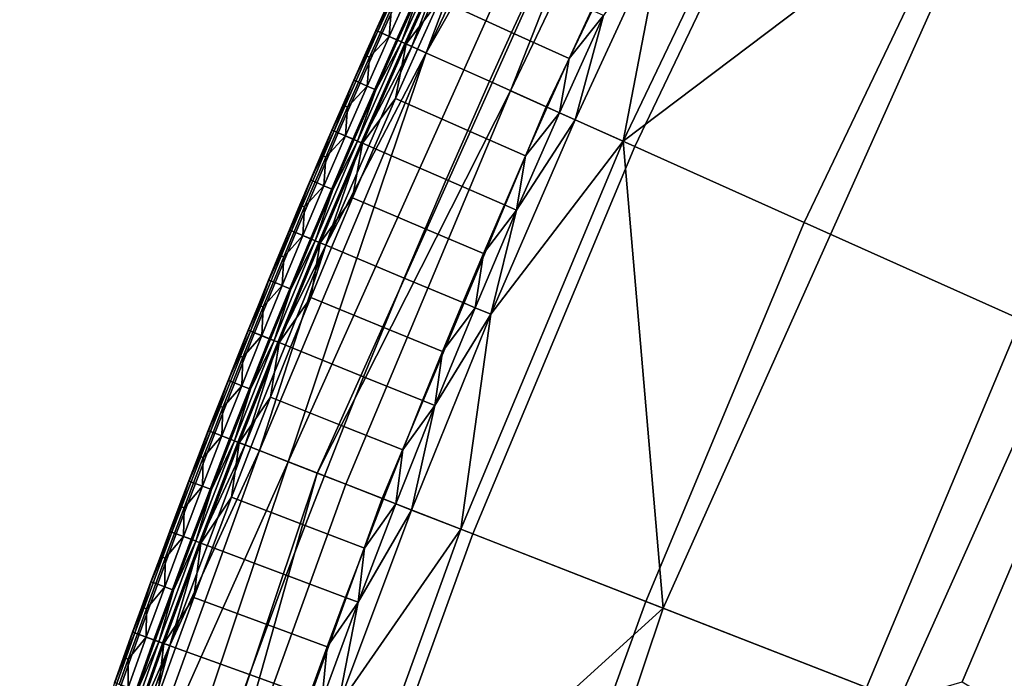
# Model space of a CAD drawing. Units: inches. Extents: x 91 to 540, y -174 to 276.
# Drawn here: x 101 to 126, y 126 to 143 of the extents above; entities that cross this region are included whole.
import ezdxf

# ---------------------------------------------------------------- set-up
doc = ezdxf.new("R2010")
doc.units = ezdxf.units.IN
doc.header["$MEASUREMENT"] = 0
doc.layers.add('Default', color=7, linetype='Continuous', true_color=0x000000)

msp = doc.modelspace()

# ---------------------------------------------------------------- linework, layer by layer
at = {"layer": 'Default', "color": 7}
for points in [[(111.444, 142.073, 13.026), (116.231, 152.084, 13.026), (116.933, 151.727, -1.156)], [(116.231, 152.084, 13.026), (111.444, 142.073, 13.026), (113.415, 147.268, 20.117)], [(107.93, 131.644, -1.156), (116.933, 151.727, -1.156), (117.635, 151.369, -15.338), (108.664, 131.358, -15.338)], [(116.933, 151.727, -1.156), (107.93, 131.644, -1.156), (111.444, 142.073, 13.026)], [(108.664, 131.358, -15.338), (117.635, 151.369, -15.338), (113.601, 141.107, -29.519)], [(117.635, 151.369, -15.338), (118.337, 151.012, -29.519), (113.601, 141.107, -29.519)], [(113.601, 141.107, -29.519), (118.337, 151.012, -29.519), (119.221, 150.562, -37.222), (114.506, 140.701, -37.222)], [(114.506, 140.701, -37.222), (119.221, 150.562, -37.222), (121.435, 149.435, -42.9), (116.773, 139.686, -42.9)], [(116.475, 139.819, 29.211), (121.144, 149.583, 29.211), (117.528, 145.301, 34.702)], [(126.079, 147.071, 16.118), (121.144, 149.583, 29.211), (116.475, 139.819, 29.211)], [(116.773, 139.686, -42.9), (121.435, 149.435, -42.9), (125.655, 147.287, -48.446), (121.095, 137.749, -48.446)], [(113.415, 147.268, 20.117), (111.084, 142.234, 20.117), (112.054, 144.838, 23.662)], [(111.444, 142.073, 13.026), (111.084, 142.234, 20.117), (113.415, 147.268, 20.117)], [(121.095, 137.749, -48.446), (125.655, 147.287, -48.446), (131.048, 144.542, -52.156), (126.618, 135.275, -52.156)], [(117.492, 127.914, 16.118), (126.079, 147.071, 16.118), (116.475, 139.819, 29.211)], [(117.492, 127.914, 16.118), (123.518, 125.563, 6.02), (131.843, 144.137, 6.02), (126.079, 147.071, 16.118)], [(117.528, 145.301, 34.702), (115.246, 140.37, 34.702), (116.475, 139.819, 29.211)], [(115.246, 140.37, 34.702), (117.528, 145.301, 34.702), (115.976, 143.023, 37.496)], [(110.323, 142.575, 39.294), (111.476, 145.106, 39.294), (111.369, 145.155, 38.912), (110.216, 142.623, 38.912)], [(110.216, 142.623, 38.912), (111.369, 145.155, 38.912), (110.739, 143.913, 38.52)], [(111.476, 145.106, 39.294), (110.323, 142.575, 39.294), (110.691, 142.41, 39.972), (111.842, 144.936, 39.972)], [(110.938, 142.3, 40.25), (112.087, 144.823, 40.25), (111.842, 144.936, 39.972), (110.691, 142.41, 39.972)], [(111.964, 144.879, 25.435), (110.815, 142.355, 25.435), (111.296, 143.659, 27.208)], [(110.815, 142.355, 25.435), (111.964, 144.879, 25.435), (112.054, 144.838, 23.662), (110.905, 142.315, 23.662)], [(111.084, 142.234, 20.117), (110.905, 142.315, 23.662), (112.054, 144.838, 23.662)], [(112.087, 144.823, 40.25), (110.938, 142.3, 40.25), (111.796, 143.431, 40.486)], [(113.627, 142.597, 40.784), (114.2, 143.845, 40.784), (112.374, 144.69, 40.486), (111.796, 143.431, 40.486)], [(131.843, 144.137, 6.02), (123.518, 125.563, 6.02), (125.128, 126.031, 4.335), (129.121, 135.425, 4.335)], [(110.739, 143.913, 38.52), (110.166, 142.645, 38.52), (110.216, 142.623, 38.912)], [(110.166, 142.645, 38.52), (110.739, 143.913, 38.52), (110.448, 143.281, 38.325)], [(111.075, 143.76, 31.58), (110.503, 142.494, 31.58), (110.566, 143.227, 35.953)], [(110.503, 142.494, 31.58), (111.075, 143.76, 31.58), (111.296, 143.659, 27.208), (110.725, 142.395, 27.208)], [(115.098, 141.927, 39.417), (115.667, 143.165, 39.417), (114.2, 143.845, 40.784), (113.627, 142.597, 40.784)], [(110.815, 142.355, 25.435), (110.725, 142.395, 27.208), (111.296, 143.659, 27.208)], [(110.448, 143.281, 38.325), (110.163, 142.647, 38.325), (110.166, 142.645, 38.52)], [(110.163, 142.647, 38.325), (110.448, 143.281, 38.325), (110.456, 143.277, 38.139), (110.171, 142.643, 38.139)], [(110.171, 142.643, 38.139), (110.456, 143.277, 38.139), (110.566, 143.227, 35.953), (110.281, 142.594, 35.953)], [(110.503, 142.494, 31.58), (110.281, 142.594, 35.953), (110.566, 143.227, 35.953)], [(110.938, 142.3, 40.25), (111.226, 142.171, 40.486), (111.796, 143.431, 40.486)], [(113.063, 141.348, 40.784), (113.627, 142.597, 40.784), (111.796, 143.431, 40.486), (111.226, 142.171, 40.486)], [(115.976, 143.023, 37.496), (114.848, 140.548, 37.496), (115.246, 140.37, 34.702)], [(114.848, 140.548, 37.496), (115.976, 143.023, 37.496), (115.098, 141.927, 39.417)], [(115.976, 143.023, 37.496), (115.667, 143.165, 39.417), (115.098, 141.927, 39.417)], [(109.205, 140.036, 39.294), (110.323, 142.575, 39.294), (110.216, 142.623, 38.912), (109.097, 140.083, 38.912)], [(109.097, 140.083, 38.912), (110.216, 142.623, 38.912), (109.602, 141.376, 38.52)], [(109.575, 139.876, 39.972), (110.691, 142.41, 39.972), (110.323, 142.575, 39.294), (109.205, 140.036, 39.294)], [(110.216, 142.623, 38.912), (110.166, 142.645, 38.52), (109.602, 141.376, 38.52)], [(109.602, 141.376, 38.52), (110.166, 142.645, 38.52), (109.88, 142.013, 38.325)], [(110.166, 142.645, 38.52), (110.163, 142.647, 38.325), (109.88, 142.013, 38.325)], [(109.88, 142.013, 38.325), (110.163, 142.647, 38.325), (110.171, 142.643, 38.139), (109.888, 142.009, 38.139)], [(109.888, 142.009, 38.139), (110.171, 142.643, 38.139), (110.281, 142.594, 35.953), (109.999, 141.96, 35.953)], [(110.503, 142.494, 31.58), (109.94, 141.227, 31.58), (109.999, 141.96, 35.953)], [(109.94, 141.227, 31.58), (110.503, 142.494, 31.58), (110.725, 142.395, 27.208), (110.162, 141.129, 27.208)], [(109.999, 141.96, 35.953), (110.281, 142.594, 35.953), (110.503, 142.494, 31.58)], [(114.538, 140.687, 39.417), (115.098, 141.927, 39.417), (113.627, 142.597, 40.784), (113.063, 141.348, 40.784)], [(111.084, 142.234, 20.117), (108.889, 137.168, 20.117), (109.789, 139.783, 23.662)], [(108.889, 137.168, 20.117), (111.084, 142.234, 20.117), (111.444, 142.073, 13.026)], [(109.823, 139.768, 40.25), (110.938, 142.3, 40.25), (110.691, 142.41, 39.972), (109.575, 139.876, 39.972)], [(110.815, 142.355, 25.435), (109.699, 139.822, 25.435), (110.162, 141.129, 27.208)], [(109.699, 139.822, 25.435), (110.815, 142.355, 25.435), (110.905, 142.315, 23.662), (109.789, 139.783, 23.662)], [(109.789, 139.783, 23.662), (110.905, 142.315, 23.662), (111.084, 142.234, 20.117)], [(110.938, 142.3, 40.25), (109.823, 139.768, 40.25), (110.665, 140.908, 40.486)], [(110.162, 141.129, 27.208), (110.725, 142.395, 27.208), (110.815, 142.355, 25.435)], [(110.665, 140.908, 40.486), (111.226, 142.171, 40.486), (110.938, 142.3, 40.25)], [(107.93, 131.644, -1.156), (107.196, 131.93, 13.026), (111.444, 142.073, 13.026)], [(111.444, 142.073, 13.026), (107.196, 131.93, 13.026), (108.889, 137.168, 20.117)], [(109.88, 142.013, 38.325), (109.599, 141.378, 38.325), (109.602, 141.376, 38.52)], [(109.599, 141.378, 38.325), (109.88, 142.013, 38.325), (109.888, 142.009, 38.139), (109.607, 141.374, 38.139)], [(109.607, 141.374, 38.139), (109.888, 142.009, 38.139), (109.999, 141.96, 35.953), (109.718, 141.325, 35.953)], [(109.94, 141.227, 31.58), (109.718, 141.325, 35.953), (109.999, 141.96, 35.953)], [(112.507, 140.096, 40.784), (113.063, 141.348, 40.784), (111.226, 142.171, 40.486), (110.665, 140.908, 40.486)], [(115.098, 141.927, 39.417), (114.538, 140.687, 39.417), (114.848, 140.548, 37.496)], [(109.602, 141.376, 38.52), (109.047, 140.105, 38.52), (109.097, 140.083, 38.912)], [(109.047, 140.105, 38.52), (109.602, 141.376, 38.52), (109.32, 140.742, 38.325)], [(109.602, 141.376, 38.52), (109.599, 141.378, 38.325), (109.32, 140.742, 38.325)], [(109.32, 140.742, 38.325), (109.599, 141.378, 38.325), (109.607, 141.374, 38.139), (109.328, 140.739, 38.139)], [(109.328, 140.739, 38.139), (109.607, 141.374, 38.139), (109.718, 141.325, 35.953), (109.439, 140.69, 35.953)], [(109.94, 141.227, 31.58), (109.386, 139.958, 31.58), (109.439, 140.69, 35.953)], [(109.386, 139.958, 31.58), (109.94, 141.227, 31.58), (110.162, 141.129, 27.208), (109.608, 139.861, 27.208)], [(109.439, 140.69, 35.953), (109.718, 141.325, 35.953), (109.94, 141.227, 31.58)], [(113.986, 139.445, 39.417), (114.538, 140.687, 39.417), (113.063, 141.348, 40.784), (112.507, 140.096, 40.784)], [(113.601, 141.107, -29.519), (109.399, 131.071, -29.519), (108.664, 131.358, -15.338)], [(109.399, 131.071, -29.519), (113.601, 141.107, -29.519), (114.506, 140.701, -37.222), (110.323, 130.711, -37.222)], [(109.699, 139.822, 25.435), (109.608, 139.861, 27.208), (110.162, 141.129, 27.208)], [(109.32, 140.742, 38.325), (109.043, 140.106, 38.325), (109.047, 140.105, 38.52)], [(109.043, 140.106, 38.325), (109.32, 140.742, 38.325), (109.328, 140.739, 38.139), (109.051, 140.103, 38.139)], [(109.051, 140.103, 38.139), (109.328, 140.739, 38.139), (109.439, 140.69, 35.953), (109.163, 140.054, 35.953)], [(109.823, 139.768, 40.25), (110.113, 139.643, 40.486), (110.665, 140.908, 40.486)], [(111.959, 138.843, 40.784), (112.507, 140.096, 40.784), (110.665, 140.908, 40.486), (110.113, 139.643, 40.486)], [(110.323, 130.711, -37.222), (114.506, 140.701, -37.222), (116.773, 139.686, -42.9), (112.637, 129.808, -42.9)], [(109.386, 139.958, 31.58), (109.163, 140.054, 35.953), (109.439, 140.69, 35.953)], [(115.246, 140.37, 34.702), (114.848, 140.548, 37.496), (113.755, 138.065, 37.496)], [(113.755, 138.065, 37.496), (114.848, 140.548, 37.496), (113.986, 139.445, 39.417)], [(114.848, 140.548, 37.496), (114.538, 140.687, 39.417), (113.986, 139.445, 39.417)], [(116.475, 139.819, 29.211), (115.246, 140.37, 34.702), (113.095, 135.407, 34.702)], [(113.095, 135.407, 34.702), (115.246, 140.37, 34.702), (113.755, 138.065, 37.496)], [(108.12, 137.49, 39.294), (109.205, 140.036, 39.294), (109.097, 140.083, 38.912), (108.012, 137.535, 38.912)], [(108.012, 137.535, 38.912), (109.097, 140.083, 38.912), (108.5, 138.831, 38.52)], [(109.205, 140.036, 39.294), (108.12, 137.49, 39.294), (108.492, 137.334, 39.972), (109.575, 139.876, 39.972)], [(109.097, 140.083, 38.912), (109.047, 140.105, 38.52), (108.5, 138.831, 38.52)], [(108.5, 138.831, 38.52), (109.047, 140.105, 38.52), (108.769, 139.47, 38.325)], [(109.047, 140.105, 38.52), (109.043, 140.106, 38.325), (108.769, 139.47, 38.325)], [(108.769, 139.47, 38.325), (109.043, 140.106, 38.325), (109.051, 140.103, 38.139), (108.777, 139.466, 38.139)], [(108.777, 139.466, 38.139), (109.051, 140.103, 38.139), (109.163, 140.054, 35.953), (108.888, 139.418, 35.953)], [(109.386, 139.958, 31.58), (108.839, 138.687, 31.58), (108.888, 139.418, 35.953)], [(108.839, 138.687, 31.58), (109.386, 139.958, 31.58), (109.608, 139.861, 27.208), (109.063, 138.591, 27.208)], [(108.888, 139.418, 35.953), (109.163, 140.054, 35.953), (109.386, 139.958, 31.58)], [(113.442, 138.2, 39.417), (113.986, 139.445, 39.417), (112.507, 140.096, 40.784), (111.959, 138.843, 40.784)], [(108.741, 137.23, 40.25), (109.823, 139.768, 40.25), (109.575, 139.876, 39.972), (108.492, 137.334, 39.972)], [(109.699, 139.822, 25.435), (108.617, 137.282, 25.435), (109.063, 138.591, 27.208)], [(108.617, 137.282, 25.435), (109.699, 139.822, 25.435), (109.789, 139.783, 23.662), (108.708, 137.244, 23.662)], [(108.889, 137.168, 20.117), (108.708, 137.244, 23.662), (109.789, 139.783, 23.662)], [(109.823, 139.768, 40.25), (108.741, 137.23, 40.25), (109.568, 138.376, 40.486)], [(109.063, 138.591, 27.208), (109.608, 139.861, 27.208), (109.699, 139.822, 25.435)], [(109.568, 138.376, 40.486), (110.113, 139.643, 40.486), (109.823, 139.768, 40.25)], [(112.332, 129.927, 29.211), (116.475, 139.819, 29.211), (113.095, 135.407, 34.702)], [(116.475, 139.819, 29.211), (112.332, 129.927, 29.211), (117.492, 127.914, 16.118)], [(108.769, 139.47, 38.325), (108.496, 138.833, 38.325), (108.5, 138.831, 38.52)], [(108.496, 138.833, 38.325), (108.769, 139.47, 38.325), (108.777, 139.466, 38.139), (108.504, 138.829, 38.139)], [(108.504, 138.829, 38.139), (108.777, 139.466, 38.139), (108.888, 139.418, 35.953), (108.616, 138.782, 35.953)], [(111.42, 137.588, 40.784), (111.959, 138.843, 40.784), (110.113, 139.643, 40.486), (109.568, 138.376, 40.486)], [(112.637, 129.808, -42.9), (116.773, 139.686, -42.9), (121.095, 137.749, -48.446), (117.049, 128.087, -48.446)], [(113.986, 139.445, 39.417), (113.442, 138.2, 39.417), (113.755, 138.065, 37.496)], [(108.839, 138.687, 31.58), (108.616, 138.782, 35.953), (108.888, 139.418, 35.953)], [(108.5, 138.831, 38.52), (107.961, 137.556, 38.52), (108.012, 137.535, 38.912)], [(107.961, 137.556, 38.52), (108.5, 138.831, 38.52), (108.226, 138.195, 38.325)], [(108.5, 138.831, 38.52), (108.496, 138.833, 38.325), (108.226, 138.195, 38.325)], [(108.226, 138.195, 38.325), (108.496, 138.833, 38.325), (108.504, 138.829, 38.139), (108.234, 138.192, 38.139)], [(108.234, 138.192, 38.139), (108.504, 138.829, 38.139), (108.616, 138.782, 35.953), (108.346, 138.145, 35.953)], [(108.839, 138.687, 31.58), (108.302, 137.414, 31.58), (108.346, 138.145, 35.953)], [(108.302, 137.414, 31.58), (108.839, 138.687, 31.58), (109.063, 138.591, 27.208), (108.526, 137.32, 27.208)], [(108.346, 138.145, 35.953), (108.616, 138.782, 35.953), (108.839, 138.687, 31.58)], [(112.907, 136.954, 39.417), (113.442, 138.2, 39.417), (111.959, 138.843, 40.784), (111.42, 137.588, 40.784)], [(108.617, 137.282, 25.435), (108.526, 137.32, 27.208), (109.063, 138.591, 27.208)], [(108.226, 138.195, 38.325), (107.958, 137.558, 38.325), (107.961, 137.556, 38.52)], [(107.958, 137.558, 38.325), (108.226, 138.195, 38.325), (108.234, 138.192, 38.139), (107.966, 137.554, 38.139)], [(107.966, 137.554, 38.139), (108.234, 138.192, 38.139), (108.346, 138.145, 35.953), (108.078, 137.507, 35.953)], [(108.741, 137.23, 40.25), (109.033, 137.108, 40.486), (109.568, 138.376, 40.486)], [(110.889, 136.33, 40.784), (111.42, 137.588, 40.784), (109.568, 138.376, 40.486), (109.033, 137.108, 40.486)], [(113.755, 138.065, 37.496), (113.442, 138.2, 39.417), (112.907, 136.954, 39.417)], [(108.302, 137.414, 31.58), (108.078, 137.507, 35.953), (108.346, 138.145, 35.953)], [(113.755, 138.065, 37.496), (112.694, 135.575, 37.496), (113.095, 135.407, 34.702)], [(112.694, 135.575, 37.496), (113.755, 138.065, 37.496), (112.907, 136.954, 39.417)], [(117.049, 128.087, -48.446), (121.095, 137.749, -48.446), (126.618, 135.275, -52.156), (122.686, 125.887, -52.156)], [(107.069, 134.936, 39.294), (108.12, 137.49, 39.294), (108.012, 137.535, 38.912), (106.961, 134.98, 38.912)], [(106.961, 134.98, 38.912), (108.012, 137.535, 38.912), (107.431, 136.279, 38.52)], [(107.443, 134.785, 39.972), (108.492, 137.334, 39.972), (108.12, 137.49, 39.294), (107.069, 134.936, 39.294)], [(108.012, 137.535, 38.912), (107.961, 137.556, 38.52), (107.431, 136.279, 38.52)], [(107.431, 136.279, 38.52), (107.961, 137.556, 38.52), (107.692, 136.919, 38.325)], [(107.961, 137.556, 38.52), (107.958, 137.558, 38.325), (107.692, 136.919, 38.325)], [(107.692, 136.919, 38.325), (107.958, 137.558, 38.325), (107.966, 137.554, 38.139), (107.7, 136.916, 38.139)], [(107.7, 136.916, 38.139), (107.966, 137.554, 38.139), (108.078, 137.507, 35.953), (107.812, 136.87, 35.953)], [(107.812, 136.87, 35.953), (108.078, 137.507, 35.953), (108.302, 137.414, 31.58)], [(112.38, 135.706, 39.417), (112.907, 136.954, 39.417), (111.42, 137.588, 40.784), (110.889, 136.33, 40.784)], [(107.694, 134.684, 40.25), (108.741, 137.23, 40.25), (108.492, 137.334, 39.972), (107.443, 134.785, 39.972)], [(108.617, 137.282, 25.435), (107.569, 134.735, 25.435), (107.997, 136.046, 27.208)], [(107.569, 134.735, 25.435), (108.617, 137.282, 25.435), (108.708, 137.244, 23.662), (107.66, 134.698, 23.662)], [(107.66, 134.698, 23.662), (108.708, 137.244, 23.662), (108.889, 137.168, 20.117)], [(108.741, 137.23, 40.25), (107.694, 134.684, 40.25), (108.505, 135.837, 40.486)], [(108.302, 137.414, 31.58), (107.773, 136.139, 31.58), (107.812, 136.87, 35.953)], [(107.773, 136.139, 31.58), (108.302, 137.414, 31.58), (108.526, 137.32, 27.208), (107.997, 136.046, 27.208)], [(107.997, 136.046, 27.208), (108.526, 137.32, 27.208), (108.617, 137.282, 25.435)], [(108.505, 135.837, 40.486), (109.033, 137.108, 40.486), (108.741, 137.23, 40.25)], [(108.889, 137.168, 20.117), (106.829, 132.074, 20.117), (107.66, 134.698, 23.662)], [(107.196, 131.93, 13.026), (106.829, 132.074, 20.117), (108.889, 137.168, 20.117)], [(110.366, 135.072, 40.784), (110.889, 136.33, 40.784), (109.033, 137.108, 40.486), (108.505, 135.837, 40.486)], [(112.907, 136.954, 39.417), (112.38, 135.706, 39.417), (112.694, 135.575, 37.496)], [(107.692, 136.919, 38.325), (107.428, 136.281, 38.325), (107.431, 136.279, 38.52)], [(107.428, 136.281, 38.325), (107.692, 136.919, 38.325), (107.7, 136.916, 38.139), (107.436, 136.278, 38.139)], [(107.436, 136.278, 38.139), (107.7, 136.916, 38.139), (107.812, 136.87, 35.953), (107.548, 136.231, 35.953)], [(107.773, 136.139, 31.58), (107.548, 136.231, 35.953), (107.812, 136.87, 35.953)], [(107.431, 136.279, 38.52), (106.91, 135.001, 38.52), (106.961, 134.98, 38.912)], [(106.91, 135.001, 38.52), (107.431, 136.279, 38.52), (107.166, 135.642, 38.325)], [(107.431, 136.279, 38.52), (107.428, 136.281, 38.325), (107.166, 135.642, 38.325)], [(107.166, 135.642, 38.325), (107.428, 136.281, 38.325), (107.436, 136.278, 38.139), (107.174, 135.639, 38.139)], [(107.174, 135.639, 38.139), (107.436, 136.278, 38.139), (107.548, 136.231, 35.953), (107.286, 135.593, 35.953)], [(107.286, 135.593, 35.953), (107.548, 136.231, 35.953), (107.773, 136.139, 31.58)], [(111.861, 134.456, 39.417), (112.38, 135.706, 39.417), (110.889, 136.33, 40.784), (110.366, 135.072, 40.784)], [(107.773, 136.139, 31.58), (107.252, 134.862, 31.58), (107.286, 135.593, 35.953)], [(107.252, 134.862, 31.58), (107.773, 136.139, 31.58), (107.997, 136.046, 27.208), (107.477, 134.771, 27.208)], [(107.569, 134.735, 25.435), (107.477, 134.771, 27.208), (107.997, 136.046, 27.208)], [(107.694, 134.684, 40.25), (107.987, 134.565, 40.486), (108.505, 135.837, 40.486)], [(109.852, 133.811, 40.784), (110.366, 135.072, 40.784), (108.505, 135.837, 40.486), (107.987, 134.565, 40.486)], [(112.694, 135.575, 37.496), (112.38, 135.706, 39.417), (111.861, 134.456, 39.417)], [(107.166, 135.642, 38.325), (106.906, 135.002, 38.325), (106.91, 135.001, 38.52)], [(106.906, 135.002, 38.325), (107.166, 135.642, 38.325), (107.174, 135.639, 38.139), (106.914, 134.999, 38.139)], [(106.914, 134.999, 38.139), (107.174, 135.639, 38.139), (107.286, 135.593, 35.953), (107.027, 134.954, 35.953)], [(107.252, 134.862, 31.58), (107.027, 134.954, 35.953), (107.286, 135.593, 35.953)], [(113.095, 135.407, 34.702), (112.694, 135.575, 37.496), (111.666, 133.078, 37.496)], [(111.666, 133.078, 37.496), (112.694, 135.575, 37.496), (111.861, 134.456, 39.417)], [(125.128, 126.031, 4.335), (130.419, 122.871, -1.993), (129.121, 135.425, 4.335)], [(113.095, 135.407, 34.702), (111.077, 130.416, 34.702), (112.332, 129.927, 29.211)], [(111.077, 130.416, 34.702), (113.095, 135.407, 34.702), (111.666, 133.078, 37.496)], [(135.411, 120.923, -55.837), (122.686, 125.887, -52.156), (126.618, 135.275, -52.156)], [(106.053, 132.377, 39.294), (107.069, 134.936, 39.294), (106.961, 134.98, 38.912), (105.943, 132.419, 38.912)], [(105.943, 132.419, 38.912), (106.961, 134.98, 38.912), (106.397, 133.721, 38.52)], [(107.069, 134.936, 39.294), (106.053, 132.377, 39.294), (106.428, 132.23, 39.972), (107.443, 134.785, 39.972)], [(106.961, 134.98, 38.912), (106.91, 135.001, 38.52), (106.397, 133.721, 38.52)], [(106.397, 133.721, 38.52), (106.91, 135.001, 38.52), (106.649, 134.362, 38.325)], [(106.91, 135.001, 38.52), (106.906, 135.002, 38.325), (106.649, 134.362, 38.325)], [(106.649, 134.362, 38.325), (106.906, 135.002, 38.325), (106.914, 134.999, 38.139), (106.657, 134.359, 38.139)], [(106.657, 134.359, 38.139), (106.914, 134.999, 38.139), (107.027, 134.954, 35.953), (106.769, 134.314, 35.953)], [(106.769, 134.314, 35.953), (107.027, 134.954, 35.953), (107.252, 134.862, 31.58)], [(111.351, 133.205, 39.417), (111.861, 134.456, 39.417), (110.366, 135.072, 40.784), (109.852, 133.811, 40.784)], [(106.68, 132.132, 40.25), (107.694, 134.684, 40.25), (107.443, 134.785, 39.972), (106.428, 132.23, 39.972)], [(107.569, 134.735, 25.435), (106.554, 132.181, 25.435), (106.966, 133.495, 27.208)], [(106.554, 132.181, 25.435), (107.569, 134.735, 25.435), (107.66, 134.698, 23.662), (106.646, 132.145, 23.662)], [(106.829, 132.074, 20.117), (106.646, 132.145, 23.662), (107.66, 134.698, 23.662)], [(107.694, 134.684, 40.25), (106.68, 132.132, 40.25), (107.476, 133.292, 40.486)], [(107.252, 134.862, 31.58), (106.74, 133.585, 31.58), (106.769, 134.314, 35.953)], [(106.74, 133.585, 31.58), (107.252, 134.862, 31.58), (107.477, 134.771, 27.208), (106.966, 133.495, 27.208)], [(106.966, 133.495, 27.208), (107.477, 134.771, 27.208), (107.569, 134.735, 25.435)], [(107.476, 133.292, 40.486), (107.987, 134.565, 40.486), (107.694, 134.684, 40.25)], [(109.347, 132.549, 40.784), (109.852, 133.811, 40.784), (107.987, 134.565, 40.486), (107.476, 133.292, 40.486)], [(111.861, 134.456, 39.417), (111.351, 133.205, 39.417), (111.666, 133.078, 37.496)], [(106.649, 134.362, 38.325), (106.393, 133.722, 38.325), (106.397, 133.721, 38.52)], [(106.393, 133.722, 38.325), (106.649, 134.362, 38.325), (106.657, 134.359, 38.139), (106.401, 133.719, 38.139)], [(106.401, 133.719, 38.139), (106.657, 134.359, 38.139), (106.769, 134.314, 35.953), (106.514, 133.674, 35.953)], [(106.74, 133.585, 31.58), (106.514, 133.674, 35.953), (106.769, 134.314, 35.953)], [(106.397, 133.721, 38.52), (105.892, 132.439, 38.52), (105.943, 132.419, 38.912)], [(105.892, 132.439, 38.52), (106.397, 133.721, 38.52), (106.14, 133.082, 38.325)], [(106.397, 133.721, 38.52), (106.393, 133.722, 38.325), (106.14, 133.082, 38.325)], [(106.14, 133.082, 38.325), (106.393, 133.722, 38.325), (106.401, 133.719, 38.139), (106.148, 133.078, 38.139)], [(106.148, 133.078, 38.139), (106.401, 133.719, 38.139), (106.514, 133.674, 35.953), (106.261, 133.034, 35.953)], [(106.261, 133.034, 35.953), (106.514, 133.674, 35.953), (106.74, 133.585, 31.58)], [(110.849, 131.952, 39.417), (111.351, 133.205, 39.417), (109.852, 133.811, 40.784), (109.347, 132.549, 40.784)], [(106.74, 133.585, 31.58), (106.236, 132.305, 31.58), (106.261, 133.034, 35.953)], [(106.236, 132.305, 31.58), (106.74, 133.585, 31.58), (106.966, 133.495, 27.208), (106.463, 132.217, 27.208)], [(106.554, 132.181, 25.435), (106.463, 132.217, 27.208), (106.966, 133.495, 27.208)], [(106.68, 132.132, 40.25), (106.974, 132.017, 40.486), (107.476, 133.292, 40.486)], [(108.849, 131.286, 40.784), (109.347, 132.549, 40.784), (107.476, 133.292, 40.486), (106.974, 132.017, 40.486)], [(111.666, 133.078, 37.496), (111.351, 133.205, 39.417), (110.849, 131.952, 39.417)], [(106.14, 133.082, 38.325), (105.889, 132.441, 38.325), (105.892, 132.439, 38.52)], [(105.889, 132.441, 38.325), (106.14, 133.082, 38.325), (106.148, 133.078, 38.139), (105.897, 132.437, 38.139)], [(105.897, 132.437, 38.139), (106.148, 133.078, 38.139), (106.261, 133.034, 35.953), (106.01, 132.393, 35.953)], [(106.236, 132.305, 31.58), (106.01, 132.393, 35.953), (106.261, 133.034, 35.953)], [(111.666, 133.078, 37.496), (110.672, 130.574, 37.496), (111.077, 130.416, 34.702)], [(110.672, 130.574, 37.496), (111.666, 133.078, 37.496), (110.849, 131.952, 39.417)], [(105.07, 129.811, 39.294), (106.053, 132.377, 39.294), (105.943, 132.419, 38.912), (104.96, 129.853, 38.912)], [(104.96, 129.853, 38.912), (105.943, 132.419, 38.912), (105.396, 131.156, 38.52)], [(105.943, 132.419, 38.912), (105.892, 132.439, 38.52), (105.396, 131.156, 38.52)], [(105.396, 131.156, 38.52), (105.892, 132.439, 38.52), (105.64, 131.799, 38.325)], [(105.892, 132.439, 38.52), (105.889, 132.441, 38.325), (105.64, 131.799, 38.325)], [(105.64, 131.799, 38.325), (105.889, 132.441, 38.325), (105.897, 132.437, 38.139), (105.648, 131.796, 38.139)], [(105.648, 131.796, 38.139), (105.897, 132.437, 38.139), (106.01, 132.393, 35.953), (105.761, 131.752, 35.953)], [(110.355, 130.698, 39.417), (110.849, 131.952, 39.417), (109.347, 132.549, 40.784), (108.849, 131.286, 40.784)], [(105.447, 129.669, 39.972), (106.428, 132.23, 39.972), (106.053, 132.377, 39.294), (105.07, 129.811, 39.294)], [(105.7, 129.574, 40.25), (106.68, 132.132, 40.25), (106.428, 132.23, 39.972), (105.447, 129.669, 39.972)], [(106.554, 132.181, 25.435), (105.574, 129.622, 25.435), (105.968, 130.937, 27.208)], [(105.574, 129.622, 25.435), (106.554, 132.181, 25.435), (106.646, 132.145, 23.662), (105.666, 129.587, 23.662)], [(106.236, 132.305, 31.58), (105.741, 131.024, 31.58), (105.761, 131.752, 35.953)], [(105.741, 131.024, 31.58), (106.236, 132.305, 31.58), (106.463, 132.217, 27.208), (105.968, 130.937, 27.208)], [(105.761, 131.752, 35.953), (106.01, 132.393, 35.953), (106.236, 132.305, 31.58)], [(105.968, 130.937, 27.208), (106.463, 132.217, 27.208), (106.554, 132.181, 25.435)], [(103.489, 121.698, 13.026), (107.196, 131.93, 13.026), (107.93, 131.644, -1.156)], [(107.196, 131.93, 13.026), (103.489, 121.698, 13.026), (104.905, 126.957, 20.117)], [(106.829, 132.074, 20.117), (104.905, 126.957, 20.117), (105.666, 129.587, 23.662)], [(104.905, 126.957, 20.117), (106.829, 132.074, 20.117), (107.196, 131.93, 13.026)], [(105.666, 129.587, 23.662), (106.646, 132.145, 23.662), (106.829, 132.074, 20.117)], [(106.68, 132.132, 40.25), (105.7, 129.574, 40.25), (106.481, 130.741, 40.486)], [(106.481, 130.741, 40.486), (106.974, 132.017, 40.486), (106.68, 132.132, 40.25)], [(108.36, 130.021, 40.784), (108.849, 131.286, 40.784), (106.974, 132.017, 40.486), (106.481, 130.741, 40.486)], [(110.849, 131.952, 39.417), (110.355, 130.698, 39.417), (110.672, 130.574, 37.496)], [(105.64, 131.799, 38.325), (105.393, 131.158, 38.325), (105.396, 131.156, 38.52)], [(105.393, 131.158, 38.325), (105.64, 131.799, 38.325), (105.648, 131.796, 38.139), (105.401, 131.154, 38.139)], [(105.401, 131.154, 38.139), (105.648, 131.796, 38.139), (105.761, 131.752, 35.953), (105.514, 131.111, 35.953)], [(105.741, 131.024, 31.58), (105.514, 131.111, 35.953), (105.761, 131.752, 35.953)], [(101.076, 111.201, -1.156), (107.93, 131.644, -1.156), (108.664, 131.358, -15.338), (101.834, 110.987, -15.338)], [(107.93, 131.644, -1.156), (101.076, 111.201, -1.156), (103.489, 121.698, 13.026)], [(101.834, 110.987, -15.338), (108.664, 131.358, -15.338), (105.73, 120.947, -29.519)], [(105.396, 131.156, 38.52), (104.909, 129.872, 38.52), (104.96, 129.853, 38.912)], [(104.909, 129.872, 38.52), (105.396, 131.156, 38.52), (105.148, 130.516, 38.325)], [(105.396, 131.156, 38.52), (105.393, 131.158, 38.325), (105.148, 130.516, 38.325)], [(105.148, 130.516, 38.325), (105.393, 131.158, 38.325), (105.401, 131.154, 38.139), (105.156, 130.512, 38.139)], [(105.156, 130.512, 38.139), (105.401, 131.154, 38.139), (105.514, 131.111, 35.953), (105.269, 130.469, 35.953)], [(108.664, 131.358, -15.338), (109.399, 131.071, -29.519), (105.73, 120.947, -29.519)], [(109.87, 129.442, 39.417), (110.355, 130.698, 39.417), (108.849, 131.286, 40.784), (108.36, 130.021, 40.784)], [(105.741, 131.024, 31.58), (105.254, 129.742, 31.58), (105.269, 130.469, 35.953)], [(105.254, 129.742, 31.58), (105.741, 131.024, 31.58), (105.968, 130.937, 27.208), (105.482, 129.656, 27.208)], [(105.269, 130.469, 35.953), (105.514, 131.111, 35.953), (105.741, 131.024, 31.58)], [(105.574, 129.622, 25.435), (105.482, 129.656, 27.208), (105.968, 130.937, 27.208)], [(105.73, 120.947, -29.519), (109.399, 131.071, -29.519), (110.323, 130.711, -37.222), (106.671, 120.632, -37.222)], [(105.7, 129.574, 40.25), (105.996, 129.463, 40.486), (106.481, 130.741, 40.486)], [(107.879, 128.755, 40.784), (108.36, 130.021, 40.784), (106.481, 130.741, 40.486), (105.996, 129.463, 40.486)], [(106.671, 120.632, -37.222), (110.323, 130.711, -37.222), (112.637, 129.808, -42.9), (109.026, 119.843, -42.9)], [(110.672, 130.574, 37.496), (110.355, 130.698, 39.417), (109.87, 129.442, 39.417)], [(105.148, 130.516, 38.325), (104.905, 129.873, 38.325), (104.909, 129.872, 38.52)], [(104.905, 129.873, 38.325), (105.148, 130.516, 38.325), (105.156, 130.512, 38.139), (104.913, 129.87, 38.139)], [(104.913, 129.87, 38.139), (105.156, 130.512, 38.139), (105.269, 130.469, 35.953), (105.027, 129.827, 35.953)], [(105.254, 129.742, 31.58), (105.027, 129.827, 35.953), (105.269, 130.469, 35.953)], [(112.332, 129.927, 29.211), (111.077, 130.416, 34.702), (109.192, 125.404, 34.702)], [(109.192, 125.404, 34.702), (111.077, 130.416, 34.702), (109.711, 128.066, 37.496)], [(111.077, 130.416, 34.702), (110.672, 130.574, 37.496), (109.711, 128.066, 37.496)], [(109.711, 128.066, 37.496), (110.672, 130.574, 37.496), (109.87, 129.442, 39.417)], [(109.393, 128.185, 39.417), (109.87, 129.442, 39.417), (108.36, 130.021, 40.784), (107.879, 128.755, 40.784)], [(108.716, 119.946, 29.211), (112.332, 129.927, 29.211), (109.192, 125.404, 34.702)], [(117.492, 127.914, 16.118), (112.332, 129.927, 29.211), (108.716, 119.946, 29.211)], [(104.121, 127.241, 39.294), (105.07, 129.811, 39.294), (104.96, 129.853, 38.912), (104.011, 127.281, 38.912)], [(104.011, 127.281, 38.912), (104.96, 129.853, 38.912), (104.43, 128.586, 38.52)], [(105.07, 129.811, 39.294), (104.121, 127.241, 39.294), (104.5, 127.103, 39.972), (105.447, 129.669, 39.972)], [(104.96, 129.853, 38.912), (104.909, 129.872, 38.52), (104.43, 128.586, 38.52)], [(104.43, 128.586, 38.52), (104.909, 129.872, 38.52), (104.665, 129.231, 38.325)], [(104.754, 127.011, 40.25), (105.7, 129.574, 40.25), (105.447, 129.669, 39.972), (104.5, 127.103, 39.972)], [(104.909, 129.872, 38.52), (104.905, 129.873, 38.325), (104.665, 129.231, 38.325)], [(104.665, 129.231, 38.325), (104.905, 129.873, 38.325), (104.913, 129.87, 38.139), (104.673, 129.228, 38.139)], [(104.673, 129.228, 38.139), (104.913, 129.87, 38.139), (105.027, 129.827, 35.953), (104.786, 129.185, 35.953)], [(105.254, 129.742, 31.58), (104.776, 128.458, 31.58), (104.786, 129.185, 35.953)], [(104.776, 128.458, 31.58), (105.254, 129.742, 31.58), (105.482, 129.656, 27.208), (105.004, 128.374, 27.208)], [(104.786, 129.185, 35.953), (105.027, 129.827, 35.953), (105.254, 129.742, 31.58)], [(105.004, 128.374, 27.208), (105.482, 129.656, 27.208), (105.574, 129.622, 25.435)], [(109.026, 119.843, -42.9), (112.637, 129.808, -42.9), (117.049, 128.087, -48.446), (113.517, 118.338, -48.446)], [(105.574, 129.622, 25.435), (104.627, 127.057, 25.435), (105.004, 128.374, 27.208)], [(104.627, 127.057, 25.435), (105.574, 129.622, 25.435), (105.666, 129.587, 23.662), (104.72, 127.024, 23.662)], [(104.905, 126.957, 20.117), (104.72, 127.024, 23.662), (105.666, 129.587, 23.662)], [(105.7, 129.574, 40.25), (104.754, 127.011, 40.25), (105.519, 128.184, 40.486)], [(105.519, 128.184, 40.486), (105.996, 129.463, 40.486), (105.7, 129.574, 40.25)], [(107.407, 127.487, 40.784), (107.879, 128.755, 40.784), (105.996, 129.463, 40.486), (105.519, 128.184, 40.486)], [(109.87, 129.442, 39.417), (109.393, 128.185, 39.417), (109.711, 128.066, 37.496)], [(104.665, 129.231, 38.325), (104.426, 128.588, 38.325), (104.43, 128.586, 38.52)], [(104.426, 128.588, 38.325), (104.665, 129.231, 38.325), (104.673, 129.228, 38.139), (104.434, 128.585, 38.139)], [(104.434, 128.585, 38.139), (104.673, 129.228, 38.139), (104.786, 129.185, 35.953), (104.548, 128.543, 35.953)], [(104.776, 128.458, 31.58), (104.548, 128.543, 35.953), (104.786, 129.185, 35.953)], [(108.924, 126.927, 39.417), (109.393, 128.185, 39.417), (107.879, 128.755, 40.784), (107.407, 127.487, 40.784)], [(104.43, 128.586, 38.52), (103.959, 127.299, 38.52), (104.011, 127.281, 38.912)], [(103.959, 127.299, 38.52), (104.43, 128.586, 38.52), (104.19, 127.944, 38.325)], [(104.43, 128.586, 38.52), (104.426, 128.588, 38.325), (104.19, 127.944, 38.325)], [(104.19, 127.944, 38.325), (104.426, 128.588, 38.325), (104.434, 128.585, 38.139), (104.198, 127.941, 38.139)], [(104.198, 127.941, 38.139), (104.434, 128.585, 38.139), (104.548, 128.543, 35.953), (104.312, 127.9, 35.953)], [(104.776, 128.458, 31.58), (104.306, 127.174, 31.58), (104.312, 127.9, 35.953)], [(104.306, 127.174, 31.58), (104.776, 128.458, 31.58), (105.004, 128.374, 27.208), (104.535, 127.091, 27.208)], [(104.312, 127.9, 35.953), (104.548, 128.543, 35.953), (104.776, 128.458, 31.58)], [(104.627, 127.057, 25.435), (104.535, 127.091, 27.208), (105.004, 128.374, 27.208)], [(104.754, 127.011, 40.25), (105.051, 126.904, 40.486), (105.519, 128.184, 40.486)], [(106.943, 126.218, 40.784), (107.407, 127.487, 40.784), (105.519, 128.184, 40.486), (105.051, 126.904, 40.486)], [(109.711, 128.066, 37.496), (109.393, 128.185, 39.417), (108.924, 126.927, 39.417)], [(104.19, 127.944, 38.325), (103.956, 127.301, 38.325), (103.959, 127.299, 38.52)], [(103.956, 127.301, 38.325), (104.19, 127.944, 38.325), (104.198, 127.941, 38.139), (103.964, 127.298, 38.139)], [(103.964, 127.298, 38.139), (104.198, 127.941, 38.139), (104.312, 127.9, 35.953), (104.078, 127.257, 35.953)], [(104.306, 127.174, 31.58), (104.078, 127.257, 35.953), (104.312, 127.9, 35.953)], [(110.953, 108.413, 16.118), (117.492, 127.914, 16.118), (108.716, 119.946, 29.211)], [(109.711, 128.066, 37.496), (108.783, 125.552, 37.496), (109.192, 125.404, 34.702)], [(108.783, 125.552, 37.496), (109.711, 128.066, 37.496), (108.924, 126.927, 39.417)], [(123.518, 125.563, 6.02), (117.492, 127.914, 16.118), (110.953, 108.413, 16.118), (117.178, 106.656, 6.02)], [(113.517, 118.338, -48.446), (117.049, 128.087, -48.446), (122.686, 125.887, -52.156), (119.255, 116.416, -52.156)], [(108.463, 125.668, 39.417), (108.924, 126.927, 39.417), (107.407, 127.487, 40.784), (106.943, 126.218, 40.784)], [(103.206, 124.666, 39.294), (104.121, 127.241, 39.294), (104.011, 127.281, 38.912), (103.095, 124.705, 38.912)], [(103.095, 124.705, 38.912), (104.011, 127.281, 38.912), (103.497, 126.012, 38.52)], [(103.587, 124.533, 39.972), (104.5, 127.103, 39.972), (104.121, 127.241, 39.294), (103.206, 124.666, 39.294)], [(104.011, 127.281, 38.912), (103.959, 127.299, 38.52), (103.497, 126.012, 38.52)], [(103.497, 126.012, 38.52), (103.959, 127.299, 38.52), (103.723, 126.657, 38.325)], [(103.959, 127.299, 38.52), (103.956, 127.301, 38.325), (103.723, 126.657, 38.325)], [(103.723, 126.657, 38.325), (103.956, 127.301, 38.325), (103.964, 127.298, 38.139), (103.732, 126.654, 38.139)], [(103.732, 126.654, 38.139), (103.964, 127.298, 38.139), (104.078, 127.257, 35.953), (103.846, 126.613, 35.953)], [(104.306, 127.174, 31.58), (103.845, 125.888, 31.58), (103.846, 126.613, 35.953)], [(103.845, 125.888, 31.58), (104.306, 127.174, 31.58), (104.535, 127.091, 27.208), (104.074, 125.807, 27.208)], [(103.846, 126.613, 35.953), (104.078, 127.257, 35.953), (104.306, 127.174, 31.58)], [(104.905, 126.957, 20.117), (103.115, 121.823, 20.117), (103.807, 124.456, 23.662)], [(103.489, 121.698, 13.026), (103.115, 121.823, 20.117), (104.905, 126.957, 20.117)], [(103.842, 124.444, 40.25), (104.754, 127.011, 40.25), (104.5, 127.103, 39.972), (103.587, 124.533, 39.972)], [(104.627, 127.057, 25.435), (103.714, 124.489, 25.435), (104.074, 125.807, 27.208)], [(103.714, 124.489, 25.435), (104.627, 127.057, 25.435), (104.72, 127.024, 23.662), (103.807, 124.456, 23.662)], [(103.807, 124.456, 23.662), (104.72, 127.024, 23.662), (104.905, 126.957, 20.117)], [(104.754, 127.011, 40.25), (103.842, 124.444, 40.25), (104.591, 125.623, 40.486)], [(104.074, 125.807, 27.208), (104.535, 127.091, 27.208), (104.627, 127.057, 25.435)], [(104.591, 125.623, 40.486), (105.051, 126.904, 40.486), (104.754, 127.011, 40.25)], [(106.488, 124.949, 40.784), (106.943, 126.218, 40.784), (105.051, 126.904, 40.486), (104.591, 125.623, 40.486)], [(108.924, 126.927, 39.417), (108.463, 125.668, 39.417), (108.783, 125.552, 37.496)], [(103.723, 126.657, 38.325), (103.493, 126.013, 38.325), (103.497, 126.012, 38.52)], [(103.493, 126.013, 38.325), (103.723, 126.657, 38.325), (103.732, 126.654, 38.139), (103.502, 126.01, 38.139)], [(103.502, 126.01, 38.139), (103.732, 126.654, 38.139), (103.846, 126.613, 35.953), (103.616, 125.969, 35.953)], [(103.845, 125.888, 31.58), (103.616, 125.969, 35.953), (103.846, 126.613, 35.953)], [(108.011, 124.407, 39.417), (108.463, 125.668, 39.417), (106.943, 126.218, 40.784), (106.488, 124.949, 40.784)]]:
    msp.add_3dface(points, dxfattribs=at)

doc.saveas('drawing.dxf')
